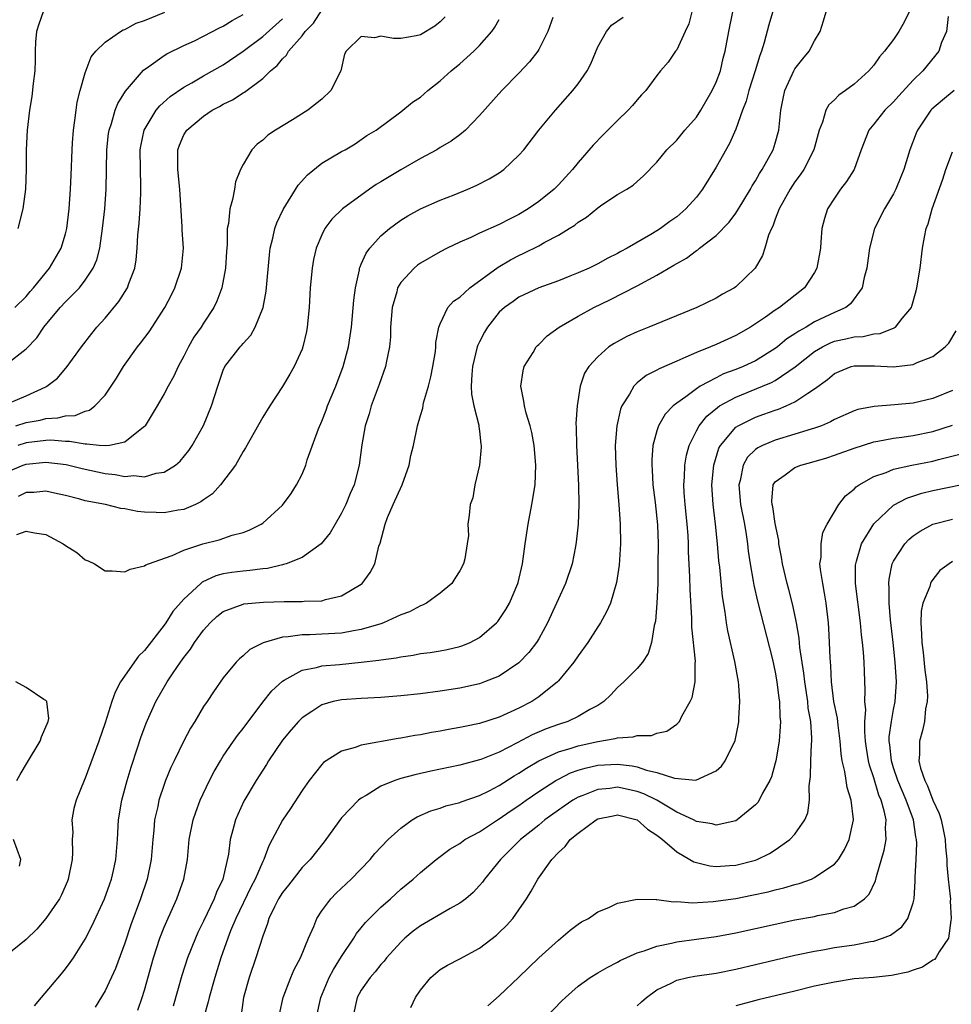
# Model space of a CAD drawing. Units: inches. Extents: x 2511000 to 2514000, y 1509000 to 1512000.
# Drawn here: x 2512096 to 2512191, y 1509350 to 1509450 of the extents above; entities that cross this region are included whole.
import ezdxf

# ---------------------------------------------------------------- set-up
doc = ezdxf.new("R2010")
doc.units = ezdxf.units.IN
doc.header["$MEASUREMENT"] = 0
doc.layers.add('LD25111509_2ft', color=82, linetype='Continuous')

msp = doc.modelspace()

# ---------------------------------------------------------------- linework, layer by layer
at = {"layer": 'LD25111509_2ft'}
for points, elevation in [([(2512173.327, 1509453), (2512172.337, 1509449.663), (2512171.87, 1509447.871), (2512171.603, 1509447), (2512171.437, 1509446.563), (2512170.968, 1509445), (2512170.311, 1509443), (2512170.061, 1509441.939), (2512169.668, 1509441), (2512169, 1509439.097), (2512168.369, 1509437.631), (2512167, 1509435.226), (2512165.633, 1509433), (2512165, 1509432.199), (2512163.944, 1509431), (2512163, 1509430.209), (2512162.295, 1509429.705), (2512161.368, 1509429), (2512161, 1509428.757), (2512160.389, 1509428.389), (2512157.985, 1509427), (2512157.34, 1509426.66), (2512157, 1509426.462), (2512156.013, 1509425.987), (2512155, 1509425.42), (2512154.129, 1509425), (2512153, 1509424.5), (2512152.156, 1509424.156), (2512151, 1509423.708), (2512149, 1509423.005), (2512147, 1509422.05), (2512146.397, 1509421.603), (2512145.531, 1509421), (2512145, 1509420.51), (2512143.807, 1509419), (2512143.519, 1509418.481), (2512143, 1509417.523), (2512142.829, 1509417.171), (2512142.774, 1509417), (2512142.28, 1509415), (2512142.207, 1509414.207), (2512142.154, 1509413), (2512142.196, 1509412.196), (2512142.437, 1509411), (2512142.931, 1509409.069), (2512142.935, 1509408.935), (2512143, 1509408.435), (2512143.132, 1509407.132), (2512143.165, 1509407), (2512143.17, 1509406.83), (2512142.984, 1509405), (2512142.534, 1509403), (2512142.326, 1509401.674), (2512142.04, 1509401), (2512141.938, 1509399.938), (2512141.812, 1509399), (2512141.863, 1509397.863), (2512141.74, 1509397), (2512141.492, 1509395.492), (2512141.361, 1509395), (2512141, 1509394.273), (2512140.495, 1509393.505), (2512140.185, 1509393), (2512139, 1509392.003), (2512137.608, 1509391), (2512137.205, 1509390.795), (2512137, 1509390.733), (2512135.88, 1509390.119), (2512135, 1509389.801), (2512133.251, 1509389), (2512133, 1509388.913), (2512131, 1509388.312), (2512130.195, 1509388.195), (2512129, 1509387.955), (2512127, 1509387.839), (2512125.791, 1509387.791), (2512125, 1509387.794), (2512123.573, 1509387.573), (2512123, 1509387.551), (2512121.035, 1509386.965), (2512119.693, 1509386.307), (2512119, 1509385.656), (2512118.642, 1509385.358), (2512118.302, 1509385), (2512117, 1509383.409), (2512116.004, 1509381.995), (2512115.348, 1509381), (2512115, 1509380.5), (2512114.109, 1509379), (2512113.681, 1509378.319), (2512112.985, 1509377.015), (2512112.011, 1509375), (2512111.692, 1509374.308), (2512111.152, 1509373), (2512111, 1509372.592), (2512110.475, 1509371), (2512110.348, 1509370.348), (2512110.031, 1509369), (2512109.954, 1509367.954), (2512109.84, 1509367), (2512109.687, 1509365), (2512109.292, 1509363), (2512108.608, 1509361), (2512107.629, 1509358.371), (2512107, 1509356.483), (2512106.058, 1509353.942), (2512105, 1509351.659), (2512103.996, 1509350.004)], 7112), ([(2512164.549, 1509451), (2512164.22, 1509449.78), (2512163.876, 1509449), (2512163, 1509447.141), (2512162.888, 1509447), (2512162.125, 1509445.875), (2512161.369, 1509445), (2512161, 1509444.528), (2512159.864, 1509443), (2512159.434, 1509442.566), (2512159, 1509442.08), (2512158.515, 1509441.485), (2512158.087, 1509441), (2512157, 1509439.965), (2512155.507, 1509438.493), (2512154.527, 1509437.473), (2512153, 1509435.72), (2512152.432, 1509435), (2512151, 1509433.455), (2512150.556, 1509433), (2512149, 1509431.74), (2512147.932, 1509431), (2512147, 1509430.441), (2512146.036, 1509429.965), (2512145, 1509429.41), (2512143, 1509428.526), (2512142.112, 1509428.112), (2512141, 1509427.63), (2512139.703, 1509427), (2512139, 1509426.64), (2512137, 1509425.493), (2512136.702, 1509425.299), (2512136.367, 1509425), (2512135, 1509423.538), (2512134.68, 1509423), (2512134.596, 1509422.596), (2512134.125, 1509421), (2512133.981, 1509419), (2512133.966, 1509418.033), (2512133.87, 1509417), (2512133.552, 1509415.552), (2512133.474, 1509415), (2512132.817, 1509413.183), (2512131.998, 1509411), (2512131.791, 1509410.208), (2512131.404, 1509409), (2512131.05, 1509407.05), (2512130.775, 1509405), (2512130.278, 1509403), (2512129.885, 1509402.116), (2512129.435, 1509401), (2512129, 1509400.139), (2512128.337, 1509399), (2512127.859, 1509398.141), (2512126.943, 1509397), (2512125, 1509395.635), (2512123.378, 1509395), (2512123.093, 1509394.907), (2512123, 1509394.898), (2512121.483, 1509394.517), (2512121, 1509394.475), (2512119.703, 1509394.297), (2512119, 1509394.248), (2512117.879, 1509394.12), (2512117, 1509393.969), (2512116.228, 1509393.772), (2512114.87, 1509393.13), (2512114.708, 1509393), (2512113, 1509391.401), (2512111.865, 1509390.135), (2512111.177, 1509389), (2512111, 1509388.755), (2512109, 1509386.2), (2512108.39, 1509385.61), (2512106.582, 1509383), (2512106.02, 1509381.98), (2512105.678, 1509381), (2512105, 1509378.841), (2512104.357, 1509377), (2512103, 1509373.232), (2512102.891, 1509373), (2512102.058, 1509371), (2512101.836, 1509370.164), (2512101.647, 1509369), (2512101.718, 1509367.718), (2512101.665, 1509367), (2512101.705, 1509365.704), (2512101.662, 1509365), (2512101.277, 1509363), (2512101.199, 1509362.801), (2512100.585, 1509361.415), (2512100.368, 1509361), (2512099, 1509358.993), (2512098.095, 1509357.905), (2512097, 1509356.861), (2512094.686, 1509355)], 7108), ([(2512095.836, 1509421), (2512097, 1509422.114), (2512097.392, 1509422.608), (2512097.755, 1509423), (2512099.38, 1509425), (2512100.558, 1509427), (2512101, 1509428.474), (2512101.126, 1509429), (2512101.35, 1509431), (2512101.496, 1509433), (2512101.563, 1509434.437), (2512101.653, 1509437), (2512101.717, 1509437.717), (2512101.79, 1509439), (2512101.952, 1509439.952), (2512102.06, 1509441), (2512102.165, 1509441.836), (2512102.474, 1509443), (2512103, 1509444.815), (2512103.578, 1509446.422), (2512104.074, 1509447), (2512105, 1509447.929), (2512106.577, 1509449), (2512106.844, 1509449.156), (2512107, 1509449.194), (2512108.171, 1509449.829), (2512109, 1509450.107), (2512111.056, 1509450.944)], 7092), ([(2512095.958, 1509409), (2512097, 1509409.327), (2512098.43, 1509409.57), (2512099, 1509409.719), (2512100.218, 1509409.782), (2512101, 1509409.995), (2512101.965, 1509410.035), (2512103, 1509410.464), (2512103.43, 1509410.57), (2512103.979, 1509411), (2512105, 1509412.115), (2512105.612, 1509413), (2512106.162, 1509413.838), (2512106.881, 1509415), (2512108.304, 1509417), (2512108.615, 1509417.385), (2512109.47, 1509418.53), (2512111.069, 1509421), (2512111.736, 1509422.264), (2512112.094, 1509423), (2512112.756, 1509425), (2512112.947, 1509427), (2512112.84, 1509428.84), (2512112.835, 1509429.166), (2512112.581, 1509433), (2512112.374, 1509435), (2512112.4, 1509436.4), (2512112.393, 1509437), (2512112.544, 1509437.456), (2512113, 1509438.502), (2512113.294, 1509439), (2512115, 1509440.392), (2512115.867, 1509441), (2512116.6, 1509441.4), (2512117, 1509441.636), (2512117.919, 1509442.08), (2512119, 1509442.789), (2512119.145, 1509442.855), (2512121, 1509444.232), (2512121.798, 1509445), (2512122.458, 1509445.542), (2512123, 1509446.232), (2512123.419, 1509446.581), (2512123.63, 1509447), (2512125, 1509448.559), (2512125.323, 1509449), (2512126.147, 1509449.853), (2512127, 1509451.172)], 7098), ([(2512098.722, 1509451), (2512098.269, 1509449.731), (2512098.033, 1509449), (2512097.954, 1509447.954), (2512097.923, 1509447), (2512097.919, 1509446.081), (2512097.864, 1509445), (2512097.708, 1509443.708), (2512097.583, 1509442.418), (2512097.353, 1509441), (2512097.117, 1509439), (2512097.016, 1509437), (2512096.991, 1509435), (2512096.917, 1509433), (2512096.67, 1509431), (2512096.139, 1509429)], 7090), ([(2512097.862, 1509350.138), (2512098.552, 1509351), (2512100.6, 1509353.4), (2512101, 1509353.901), (2512101.47, 1509354.53), (2512101.79, 1509355), (2512103, 1509356.9), (2512103.71, 1509358.29), (2512104.956, 1509361), (2512105.474, 1509362.526), (2512105.655, 1509363), (2512105.859, 1509363.859), (2512106.106, 1509365), (2512106.257, 1509367), (2512106.381, 1509369), (2512106.721, 1509371), (2512107.25, 1509373), (2512107.645, 1509374.355), (2512108.305, 1509376.305), (2512108.638, 1509377.362), (2512109.181, 1509378.819), (2512110.162, 1509381), (2512111.306, 1509383), (2512111.91, 1509383.91), (2512112.661, 1509385), (2512113, 1509385.467), (2512113.67, 1509386.33), (2512114.077, 1509387), (2512115, 1509388.268), (2512115.663, 1509389), (2512116.345, 1509389.655), (2512117, 1509390.157), (2512119, 1509390.908), (2512119.077, 1509390.923), (2512121.096, 1509391.096), (2512123.17, 1509391.17), (2512125, 1509391.168), (2512125.196, 1509391.196), (2512127, 1509391.242), (2512127.368, 1509391.368), (2512129, 1509391.739), (2512131, 1509392.927), (2512131.095, 1509393), (2512131.905, 1509394.095), (2512132.363, 1509395), (2512132.785, 1509396.784), (2512132.904, 1509397.096), (2512133.424, 1509399), (2512133.675, 1509399.675), (2512134.252, 1509401), (2512135.157, 1509403), (2512135.868, 1509405), (2512136.034, 1509405.966), (2512136.299, 1509407), (2512136.696, 1509409), (2512137, 1509410.052), (2512137.233, 1509410.767), (2512137.321, 1509411.321), (2512137.815, 1509413), (2512138.051, 1509413.949), (2512138.253, 1509415), (2512138.518, 1509416.518), (2512138.572, 1509417), (2512138.575, 1509417.426), (2512138.878, 1509419), (2512139, 1509419.328), (2512139.78, 1509421), (2512140.366, 1509421.634), (2512141, 1509422.048), (2512142.001, 1509423), (2512144.902, 1509425.098), (2512146.155, 1509425.845), (2512147, 1509426.276), (2512147.507, 1509426.493), (2512149, 1509427.265), (2512149.626, 1509427.626), (2512151, 1509428.341), (2512152.092, 1509429), (2512152.653, 1509429.347), (2512153, 1509429.645), (2512153.848, 1509430.152), (2512155, 1509431.119), (2512155.394, 1509431.394), (2512157, 1509432.457), (2512157.931, 1509433), (2512158.59, 1509433.41), (2512159, 1509433.79), (2512159.651, 1509434.349), (2512161, 1509435.745), (2512162.008, 1509437), (2512163, 1509437.988), (2512163.833, 1509439), (2512165, 1509440.308), (2512165.439, 1509441), (2512166.602, 1509443), (2512167, 1509443.851), (2512167.439, 1509445), (2512167.723, 1509446.277), (2512167.928, 1509447), (2512168.284, 1509449), (2512168.695, 1509451)], 7110), ([(2512108.316, 1509349.684), (2512108.775, 1509351), (2512109, 1509351.733), (2512109.908, 1509355), (2512110.568, 1509357), (2512111, 1509358.103), (2512111.265, 1509358.735), (2512112.298, 1509361), (2512113.01, 1509363), (2512113.369, 1509365), (2512113.547, 1509367), (2512113.938, 1509369), (2512114.199, 1509369.801), (2512114.667, 1509371), (2512115.61, 1509373), (2512116.076, 1509373.924), (2512116.703, 1509375), (2512117, 1509375.466), (2512118.029, 1509377), (2512118.426, 1509377.574), (2512119, 1509378.279), (2512121, 1509380.945), (2512121.917, 1509382.083), (2512123, 1509383.095), (2512123.176, 1509383.176), (2512125, 1509384.189), (2512126.457, 1509384.457), (2512127, 1509384.619), (2512128.775, 1509384.775), (2512130.997, 1509385.003), (2512132.793, 1509385.206), (2512133, 1509385.251), (2512134.552, 1509385.448), (2512135, 1509385.559), (2512136.276, 1509385.724), (2512137, 1509385.872), (2512137.999, 1509386.001), (2512139, 1509386.157), (2512139.714, 1509386.286), (2512141, 1509386.583), (2512141.317, 1509386.683), (2512142.044, 1509387), (2512143, 1509387.509), (2512144.733, 1509389), (2512144.859, 1509389.141), (2512145, 1509389.326), (2512145.663, 1509390.337), (2512146.031, 1509391), (2512146.883, 1509393), (2512146.908, 1509393.092), (2512147.359, 1509395), (2512147.635, 1509397), (2512147.934, 1509399), (2512148.318, 1509401), (2512148.627, 1509403), (2512148.703, 1509405), (2512148.527, 1509407), (2512148.294, 1509408.294), (2512148.125, 1509409), (2512147.722, 1509410.279), (2512147.549, 1509411), (2512147.491, 1509411.491), (2512147.18, 1509413), (2512147.441, 1509414.559), (2512147.536, 1509415), (2512148.431, 1509416.43), (2512148.761, 1509417), (2512148.869, 1509417.131), (2512149, 1509417.238), (2512149.865, 1509418.135), (2512151.062, 1509419), (2512153, 1509420.129), (2512154.59, 1509421), (2512156.217, 1509421.783), (2512159, 1509423.178), (2512161, 1509424.26), (2512162.725, 1509425.275), (2512163, 1509425.462), (2512164.001, 1509425.999), (2512165, 1509426.773), (2512165.148, 1509426.852), (2512165.317, 1509427), (2512167, 1509428.282), (2512168.333, 1509429.667), (2512169, 1509430.564), (2512169.714, 1509431.714), (2512170.49, 1509433), (2512170.665, 1509433.335), (2512171, 1509433.844), (2512171.41, 1509434.591), (2512171.681, 1509435), (2512172.785, 1509437), (2512173, 1509437.676), (2512173.374, 1509439), (2512173.585, 1509441), (2512173.796, 1509442.204), (2512173.98, 1509443), (2512174.884, 1509445), (2512175, 1509445.215), (2512175.786, 1509446.214), (2512176.449, 1509447), (2512177, 1509448.065), (2512177.56, 1509449), (2512177.909, 1509450.091), (2512178.175, 1509451)], 7114), ([(2512186.574, 1509451), (2512186.07, 1509449.93), (2512185.54, 1509449), (2512185, 1509448.195), (2512184.097, 1509447), (2512183.587, 1509446.413), (2512183, 1509445.578), (2512182.498, 1509445), (2512181, 1509443.661), (2512180.127, 1509443), (2512179.455, 1509442.545), (2512179, 1509442.05), (2512178.442, 1509441.558), (2512178.136, 1509441), (2512177.788, 1509439.788), (2512177.446, 1509439), (2512176.927, 1509437), (2512175.903, 1509435), (2512175.544, 1509434.456), (2512175, 1509433.737), (2512174.518, 1509433), (2512173.411, 1509431), (2512173, 1509429.94), (2512172.75, 1509429.25), (2512172.608, 1509429), (2512172.329, 1509428.329), (2512171.96, 1509427), (2512171.715, 1509426.285), (2512170.962, 1509425), (2512169, 1509423.091), (2512168.871, 1509423), (2512167.663, 1509422.337), (2512167, 1509421.936), (2512165.03, 1509421), (2512160.19, 1509419), (2512159, 1509418.526), (2512157.96, 1509418.04), (2512156.66, 1509417.34), (2512156.134, 1509417), (2512155, 1509416.004), (2512154.075, 1509415), (2512153.664, 1509414.336), (2512153.215, 1509413), (2512152.906, 1509411), (2512152.785, 1509409.216), (2512152.818, 1509408.818), (2512152.823, 1509407), (2512153.027, 1509402.972), (2512153.06, 1509401), (2512153, 1509399), (2512152.818, 1509397.182), (2512152.74, 1509396.74), (2512152.392, 1509395), (2512151.723, 1509393), (2512151, 1509391.418), (2512150.824, 1509391), (2512149.894, 1509389), (2512149, 1509387.368), (2512148.777, 1509387), (2512148.008, 1509385.992), (2512147, 1509384.93), (2512145, 1509383.604), (2512143.514, 1509383), (2512143, 1509382.817), (2512141, 1509382.367), (2512139, 1509382.061), (2512137, 1509381.799), (2512135, 1509381.576), (2512133, 1509381.424), (2512131, 1509381.334), (2512129, 1509381.191), (2512128.149, 1509381), (2512127, 1509380.665), (2512125.997, 1509379.996), (2512125, 1509379.361), (2512124.634, 1509379), (2512123.874, 1509378.127), (2512123, 1509377.086), (2512121.597, 1509375), (2512121.373, 1509374.627), (2512121, 1509374.059), (2512120.345, 1509373), (2512119.099, 1509370.901), (2512118.464, 1509369.536), (2512118.237, 1509369), (2512117.985, 1509367.985), (2512117.702, 1509367), (2512117.535, 1509365.536), (2512116.97, 1509363), (2512116.323, 1509361.677), (2512116.083, 1509361), (2512115, 1509358.735), (2512114.421, 1509357.579), (2512114.165, 1509357), (2512113.376, 1509355), (2512112.796, 1509353.204), (2512111.912, 1509350.088)], 7116), ([(2512094.582, 1509411), (2512097, 1509412.03), (2512099, 1509412.94), (2512099.111, 1509413), (2512100.165, 1509413.835), (2512101.159, 1509415), (2512102.598, 1509417), (2512103.647, 1509418.353), (2512104.181, 1509419), (2512105, 1509419.906), (2512106.403, 1509421.597), (2512107.282, 1509423), (2512107.42, 1509423.42), (2512108.025, 1509425), (2512108.173, 1509425.827), (2512108.277, 1509427), (2512108.334, 1509428.334), (2512108.465, 1509429.534), (2512108.561, 1509431), (2512108.62, 1509432.62), (2512108.648, 1509433), (2512108.649, 1509433.351), (2512108.593, 1509435), (2512108.579, 1509437), (2512108.631, 1509437.369), (2512108.971, 1509439), (2512110.2, 1509441), (2512110.552, 1509441.448), (2512111.613, 1509442.387), (2512113, 1509443.353), (2512113.805, 1509443.805), (2512115, 1509444.509), (2512117, 1509445.631), (2512119, 1509446.988), (2512121, 1509448.503), (2512123, 1509450.277)], 7096), ([(2512095, 1509415.238), (2512097, 1509416.792), (2512098.079, 1509417.921), (2512098.806, 1509419), (2512100.466, 1509421), (2512101, 1509421.583), (2512102.402, 1509423), (2512103, 1509423.76), (2512103.814, 1509425), (2512104.169, 1509425.832), (2512104.468, 1509427), (2512104.758, 1509429), (2512104.968, 1509431), (2512105.117, 1509433), (2512105.195, 1509437), (2512105.369, 1509438.632), (2512105.423, 1509439), (2512105.661, 1509439.661), (2512106.034, 1509441), (2512106.296, 1509441.704), (2512107.067, 1509442.933), (2512108.917, 1509445.084), (2512109.446, 1509445.446), (2512111, 1509446.561), (2512111.265, 1509446.735), (2512113, 1509447.58), (2512114.067, 1509448.067), (2512115, 1509448.516), (2512116.629, 1509449.37), (2512117, 1509449.544), (2512117.903, 1509450.097), (2512119, 1509450.726)], 7094), ([(2512095, 1509404.287), (2512096.704, 1509405), (2512097, 1509405.104), (2512099, 1509405.303), (2512101.069, 1509405.07), (2512102.665, 1509404.665), (2512105, 1509404.149), (2512106.044, 1509404.044), (2512107, 1509403.852), (2512107.931, 1509403.931), (2512109, 1509403.816), (2512110.201, 1509404.201), (2512111, 1509404.297), (2512112.159, 1509405), (2512112.614, 1509405.386), (2512113.502, 1509406.498), (2512113.838, 1509407), (2512114.976, 1509409.024), (2512115.794, 1509411), (2512116.432, 1509413), (2512117, 1509414.627), (2512117.172, 1509415), (2512118.707, 1509417), (2512118.851, 1509417.149), (2512119, 1509417.344), (2512119.797, 1509418.203), (2512120.244, 1509419), (2512121.037, 1509421), (2512121.335, 1509422.664), (2512121.674, 1509426.325), (2512121.761, 1509427), (2512122.03, 1509428.03), (2512122.232, 1509429), (2512122.429, 1509429.571), (2512123.066, 1509430.934), (2512124.594, 1509433.406), (2512125.539, 1509434.462), (2512127, 1509435.624), (2512129, 1509436.811), (2512129.351, 1509437), (2512130.391, 1509437.609), (2512131.561, 1509438.439), (2512132.507, 1509439), (2512135, 1509440.836), (2512136.187, 1509441.813), (2512137, 1509442.34), (2512137.742, 1509443), (2512139, 1509443.978), (2512140.111, 1509445), (2512141, 1509445.732), (2512142.419, 1509447), (2512143, 1509447.587), (2512144.24, 1509449), (2512144.561, 1509449.439), (2512145, 1509450.213)], 7102), ([(2512096.046, 1509397.954), (2512097, 1509398.293), (2512097.854, 1509398.146), (2512099, 1509397.977), (2512100.765, 1509397), (2512101, 1509396.837), (2512102.128, 1509396.128), (2512103, 1509395.405), (2512103.305, 1509395.305), (2512103.926, 1509395), (2512105, 1509394.291), (2512105.732, 1509394.268), (2512107, 1509394.16), (2512107.554, 1509394.446), (2512109, 1509394.776), (2512109.125, 1509394.875), (2512109.422, 1509395), (2512111.827, 1509395.827), (2512113, 1509396.356), (2512114.911, 1509397), (2512116.578, 1509397.423), (2512117.904, 1509397.904), (2512119, 1509398.178), (2512119.613, 1509398.387), (2512120.828, 1509399), (2512121, 1509399.125), (2512123, 1509400.948), (2512123.87, 1509402.13), (2512124.435, 1509403), (2512125, 1509404.086), (2512125.369, 1509405), (2512125.524, 1509405.524), (2512126.67, 1509408.67), (2512127, 1509409.454), (2512127.432, 1509410.568), (2512127.585, 1509411), (2512128.405, 1509413), (2512129.173, 1509415), (2512129.714, 1509417), (2512129.886, 1509418.114), (2512130.015, 1509419), (2512130.246, 1509421.754), (2512130.4, 1509423), (2512130.807, 1509424.807), (2512130.835, 1509425), (2512130.874, 1509425.127), (2512131, 1509425.387), (2512131.486, 1509426.514), (2512131.854, 1509427), (2512133, 1509428.27), (2512133.858, 1509429), (2512135, 1509429.845), (2512135.712, 1509430.288), (2512137, 1509431), (2512139, 1509431.879), (2512140.437, 1509432.438), (2512141.82, 1509433), (2512142.643, 1509433.357), (2512143.96, 1509434.04), (2512145, 1509434.666), (2512145.474, 1509435), (2512147, 1509436.439), (2512147.483, 1509437), (2512149.024, 1509439), (2512150.701, 1509441), (2512152.471, 1509443), (2512153, 1509443.683), (2512153.916, 1509445), (2512154.291, 1509445.709), (2512155, 1509447.454), (2512155.888, 1509449), (2512156.374, 1509449.626), (2512157.559, 1509450.441)], 7106), ([(2512139.519, 1509450.481), (2512139, 1509449.983), (2512138.472, 1509449.528), (2512137, 1509448.647), (2512136.558, 1509448.558), (2512135, 1509448.283), (2512134.277, 1509448.277), (2512133, 1509448.511), (2512132.352, 1509448.352), (2512131, 1509448.474), (2512129.465, 1509447), (2512129.305, 1509446.695), (2512128.936, 1509445), (2512127.909, 1509443), (2512127, 1509442.124), (2512125.586, 1509441), (2512124.033, 1509440.033), (2512122.305, 1509439), (2512121.515, 1509438.485), (2512121, 1509437.983), (2512120.444, 1509437.556), (2512119.908, 1509437), (2512119, 1509435.488), (2512118.751, 1509435), (2512118.242, 1509433.758), (2512118.126, 1509433), (2512117.939, 1509431.939), (2512117.654, 1509431), (2512117.512, 1509429.511), (2512117.399, 1509429), (2512117.379, 1509427.379), (2512117.317, 1509426.683), (2512117.216, 1509425), (2512116.84, 1509423), (2512116.361, 1509421.638), (2512116.054, 1509421), (2512115, 1509419.414), (2512114.743, 1509419), (2512114.02, 1509417.98), (2512113.466, 1509417), (2512113, 1509416.061), (2512112.413, 1509415), (2512111.979, 1509414.021), (2512111.399, 1509413), (2512111, 1509412.239), (2512110.291, 1509411), (2512109.059, 1509409), (2512109, 1509408.93), (2512108.729, 1509408.729), (2512107, 1509407.329), (2512105.448, 1509407), (2512105.056, 1509406.945), (2512104.397, 1509407), (2512103.141, 1509407.141), (2512103, 1509407.117), (2512101.411, 1509407.411), (2512101, 1509407.398), (2512099.517, 1509407.517), (2512099, 1509407.495), (2512097, 1509407.261), (2512096.148, 1509407)], 7100), ([(2512150.432, 1509450.431), (2512149.932, 1509449), (2512149, 1509447.162), (2512148.905, 1509447), (2512148.083, 1509445.917), (2512147, 1509444.766), (2512145.277, 1509443), (2512143, 1509440.462), (2512141.588, 1509439), (2512141, 1509438.523), (2512140.135, 1509437.865), (2512139, 1509437.214), (2512138.668, 1509437), (2512137, 1509436.108), (2512135, 1509434.954), (2512133, 1509433.746), (2512132.52, 1509433.48), (2512131.824, 1509433), (2512129.085, 1509431), (2512128.028, 1509429.972), (2512127.319, 1509429), (2512127, 1509428.376), (2512126.417, 1509427), (2512126.153, 1509425.847), (2512126.008, 1509425), (2512125.829, 1509423), (2512125.7, 1509421), (2512125.501, 1509419), (2512125.429, 1509418.572), (2512125.086, 1509417), (2512125, 1509416.76), (2512124.2, 1509415), (2512123.764, 1509414.236), (2512123, 1509412.962), (2512121.706, 1509411), (2512121, 1509409.854), (2512119.248, 1509406.752), (2512119, 1509406.386), (2512118.233, 1509405), (2512116.704, 1509403), (2512115.9, 1509402.1), (2512115, 1509401.464), (2512114.738, 1509401.262), (2512114.179, 1509401), (2512113, 1509400.504), (2512112.416, 1509400.416), (2512111, 1509400.163), (2512110.177, 1509400.178), (2512109, 1509400.235), (2512108.298, 1509400.298), (2512107, 1509400.558), (2512106.6, 1509400.6), (2512105.061, 1509401), (2512103, 1509401.388), (2512102.452, 1509401.548), (2512101, 1509401.91), (2512099.86, 1509402.14), (2512099, 1509402.347), (2512097.781, 1509402.219), (2512097, 1509402.229), (2512096.176, 1509401.824)], 7104), ([(2512190.53, 1509450.53), (2512190.366, 1509449), (2512189.882, 1509447.882), (2512189.585, 1509447), (2512187.971, 1509445), (2512187, 1509444.059), (2512185.531, 1509442.47), (2512185, 1509441.867), (2512184.11, 1509441), (2512183, 1509439.586), (2512182.507, 1509439), (2512181.705, 1509437), (2512180.992, 1509435), (2512180.235, 1509433.765), (2512179.628, 1509433), (2512179, 1509432.099), (2512178.303, 1509431), (2512177.982, 1509430.018), (2512177.72, 1509429), (2512177.643, 1509427.643), (2512177.576, 1509427), (2512177.236, 1509425), (2512177, 1509424.561), (2512175.986, 1509423), (2512173.44, 1509421), (2512173, 1509420.715), (2512172.029, 1509420.029), (2512171, 1509419.33), (2512170.485, 1509419), (2512169, 1509418.156), (2512167, 1509417.251), (2512166.417, 1509417), (2512165, 1509416.428), (2512163.942, 1509415.942), (2512163, 1509415.554), (2512161.219, 1509414.781), (2512161, 1509414.643), (2512159.911, 1509414.089), (2512159, 1509413.359), (2512158.637, 1509413), (2512158.202, 1509412.202), (2512157.445, 1509411), (2512157.316, 1509410.684), (2512156.921, 1509409), (2512156.767, 1509407), (2512156.824, 1509405), (2512156.969, 1509403), (2512157.135, 1509401), (2512157.266, 1509399), (2512157.286, 1509397), (2512157.158, 1509394.842), (2512156.905, 1509393.095), (2512156.277, 1509391), (2512155.894, 1509390.106), (2512155.265, 1509389), (2512155, 1509388.608), (2512153.984, 1509387), (2512153, 1509385.655), (2512152.561, 1509385), (2512151, 1509383.118), (2512150.893, 1509383), (2512149, 1509381.474), (2512148.727, 1509381.272), (2512148.288, 1509381), (2512147, 1509380.336), (2512145, 1509379.421), (2512143, 1509378.781), (2512141.514, 1509378.486), (2512141, 1509378.363), (2512139.836, 1509378.164), (2512139, 1509377.996), (2512138.139, 1509377.861), (2512137, 1509377.641), (2512136.435, 1509377.565), (2512135, 1509377.3), (2512134.729, 1509377.271), (2512131, 1509376.603), (2512130.364, 1509376.364), (2512129, 1509375.993), (2512127.18, 1509374.82), (2512127, 1509374.641), (2512125.701, 1509373), (2512125, 1509371.971), (2512123.828, 1509370.172), (2512123, 1509368.966), (2512121.959, 1509367), (2512121.617, 1509366.383), (2512121.107, 1509365), (2512121, 1509364.798), (2512120.234, 1509363), (2512119.806, 1509362.194), (2512118.268, 1509359), (2512117.736, 1509357.736), (2512117.452, 1509357), (2512116.747, 1509355), (2512116.126, 1509353), (2512115.553, 1509351), (2512115.464, 1509350.536), (2512115.036, 1509349)], 7118), ([(2512191.164, 1509443), (2512189.961, 1509442.039), (2512188.888, 1509441.112), (2512188.785, 1509441), (2512187.434, 1509439), (2512187.304, 1509438.696), (2512186.661, 1509437), (2512186.038, 1509435), (2512185.757, 1509434.243), (2512185.241, 1509433), (2512185, 1509432.523), (2512184.077, 1509431), (2512183.072, 1509429), (2512182.574, 1509427), (2512182.291, 1509425), (2512182.026, 1509424.026), (2512181.819, 1509423), (2512180.634, 1509421.366), (2512180.151, 1509421), (2512179, 1509420.503), (2512177, 1509419.533), (2512176.134, 1509419), (2512175.395, 1509418.605), (2512175, 1509418.308), (2512174.19, 1509417.81), (2512173.236, 1509417), (2512173, 1509416.82), (2512171, 1509415.575), (2512169.762, 1509415), (2512169, 1509414.699), (2512167.751, 1509414.249), (2512167, 1509413.87), (2512165.397, 1509413), (2512165, 1509412.746), (2512163.943, 1509411.943), (2512163, 1509411.28), (2512162.653, 1509411), (2512161.837, 1509410.163), (2512161.17, 1509409), (2512161, 1509408.467), (2512160.593, 1509407), (2512160.468, 1509405.532), (2512160.473, 1509405), (2512160.514, 1509404.514), (2512160.587, 1509403), (2512160.808, 1509401.192), (2512161.049, 1509398.951), (2512161.109, 1509397), (2512161.101, 1509394.899), (2512161.077, 1509393), (2512160.996, 1509391), (2512160.845, 1509389.155), (2512160.723, 1509388.722), (2512160.453, 1509387), (2512160.116, 1509385.885), (2512159.53, 1509385), (2512159, 1509384.359), (2512157.653, 1509383), (2512157, 1509382.424), (2512156.31, 1509381.69), (2512155.595, 1509381), (2512155, 1509380.624), (2512154.193, 1509380.193), (2512153, 1509379.49), (2512151.973, 1509379), (2512151, 1509378.692), (2512149.757, 1509378.244), (2512148.353, 1509377.647), (2512146.822, 1509376.822), (2512145, 1509375.891), (2512143.135, 1509375.135), (2512143, 1509375.086), (2512141, 1509374.546), (2512138.063, 1509373.937), (2512136.42, 1509373.58), (2512135, 1509373.195), (2512134.412, 1509373), (2512133, 1509372.411), (2512131.495, 1509371.495), (2512131, 1509371.224), (2512130.708, 1509371), (2512129, 1509369.226), (2512127.412, 1509367), (2512127.231, 1509366.769), (2512125.805, 1509365), (2512125, 1509364.172), (2512123.612, 1509362.388), (2512123, 1509361.638), (2512122.61, 1509361), (2512122.194, 1509360.194), (2512121.63, 1509359), (2512121.5, 1509358.5), (2512121, 1509357.215), (2512120.314, 1509355), (2512119.611, 1509353), (2512119.06, 1509351), (2512118.732, 1509348.732)], 7120), ([(2512122.715, 1509349.285), (2512123.082, 1509351), (2512123.839, 1509353), (2512124.19, 1509353.81), (2512124.846, 1509355), (2512125.654, 1509357), (2512126.175, 1509358.175), (2512126.477, 1509359), (2512127, 1509359.778), (2512127.899, 1509361), (2512128.441, 1509361.559), (2512129.976, 1509363), (2512131.891, 1509365), (2512132.389, 1509365.611), (2512133.721, 1509367), (2512135, 1509368.178), (2512136.147, 1509369), (2512136.672, 1509369.328), (2512138.07, 1509369.93), (2512139, 1509370.204), (2512139.584, 1509370.415), (2512141, 1509370.782), (2512141.15, 1509370.85), (2512143, 1509371.496), (2512143.967, 1509371.967), (2512145, 1509372.5), (2512146.529, 1509373.471), (2512147, 1509373.732), (2512147.757, 1509374.243), (2512149, 1509374.983), (2512151, 1509375.911), (2512152.28, 1509376.28), (2512153, 1509376.524), (2512155, 1509376.954), (2512156.75, 1509377.25), (2512157, 1509377.34), (2512158.577, 1509377.423), (2512159, 1509377.574), (2512160.431, 1509377.569), (2512161, 1509377.787), (2512161.988, 1509378.012), (2512163, 1509378.707), (2512163.161, 1509378.839), (2512163.274, 1509379), (2512163.531, 1509379.532), (2512164.38, 1509381), (2512164.581, 1509381.419), (2512164.866, 1509383), (2512164.874, 1509384.874), (2512164.902, 1509385.098), (2512164.55, 1509388.55), (2512164.535, 1509389.465), (2512164.369, 1509392.369), (2512164.34, 1509393.66), (2512164.2, 1509396.2), (2512164.188, 1509397), (2512164.15, 1509397.85), (2512164.074, 1509399), (2512163.866, 1509401), (2512163.765, 1509402.235), (2512163.722, 1509403), (2512163.786, 1509403.786), (2512163.825, 1509405), (2512163.996, 1509406.004), (2512164.264, 1509407), (2512165, 1509408.487), (2512165.271, 1509409), (2512166.044, 1509409.956), (2512167.139, 1509410.861), (2512167.361, 1509411), (2512169, 1509411.903), (2512171.711, 1509413), (2512172.616, 1509413.385), (2512173, 1509413.599), (2512175.02, 1509414.98), (2512177, 1509416.531), (2512177.794, 1509417), (2512178.593, 1509417.407), (2512179, 1509417.568), (2512180.178, 1509417.822), (2512181, 1509418.034), (2512181.933, 1509418.067), (2512183, 1509418.316), (2512183.644, 1509418.356), (2512185.079, 1509418.921), (2512185.19, 1509419), (2512185.888, 1509419.888), (2512186.819, 1509421), (2512186.869, 1509421.131), (2512187.31, 1509422.69), (2512187.381, 1509423), (2512187.697, 1509425), (2512187.942, 1509427), (2512188.13, 1509428.13), (2512188.307, 1509429), (2512188.505, 1509429.495), (2512188.906, 1509431), (2512190.001, 1509433.999), (2512190.317, 1509435), (2512191, 1509436.791)], 7122), ([(2512126.449, 1509349), (2512126.881, 1509351), (2512127.748, 1509353), (2512128.172, 1509353.828), (2512129, 1509355.148), (2512130.243, 1509357), (2512130.525, 1509357.475), (2512131, 1509358.041), (2512131.42, 1509358.58), (2512133, 1509360.139), (2512133.964, 1509361), (2512135, 1509361.962), (2512136.259, 1509363), (2512137, 1509363.675), (2512138.603, 1509365), (2512139.982, 1509366.018), (2512141, 1509366.62), (2512141.517, 1509367), (2512143, 1509367.801), (2512144.815, 1509369), (2512145, 1509369.106), (2512146.115, 1509369.885), (2512147, 1509370.473), (2512147.731, 1509371), (2512149, 1509371.874), (2512150.736, 1509373), (2512151, 1509373.151), (2512152.235, 1509373.765), (2512153, 1509374.035), (2512153.731, 1509374.269), (2512155, 1509374.547), (2512157, 1509374.675), (2512158.5, 1509374.5), (2512159, 1509374.397), (2512159.942, 1509374.058), (2512161, 1509373.812), (2512162.771, 1509373.229), (2512164.961, 1509373.039), (2512167, 1509373.977), (2512167.54, 1509374.46), (2512167.927, 1509375), (2512168.931, 1509377.07), (2512169.265, 1509378.735), (2512169.302, 1509379), (2512169.306, 1509379.306), (2512169.417, 1509381), (2512169.32, 1509382.681), (2512169.286, 1509383), (2512168.916, 1509385.084), (2512168.183, 1509388.183), (2512168.048, 1509389), (2512167.923, 1509390.077), (2512167.658, 1509391.658), (2512167.368, 1509394.632), (2512167.286, 1509395.286), (2512167.151, 1509397), (2512166.953, 1509399), (2512166.703, 1509401), (2512166.573, 1509403), (2512166.765, 1509405), (2512167.294, 1509406.706), (2512167.455, 1509407), (2512169, 1509408.835), (2512169.246, 1509409), (2512171, 1509409.874), (2512171.844, 1509410.157), (2512173, 1509410.583), (2512173.322, 1509410.678), (2512174.093, 1509411), (2512175, 1509411.407), (2512176.292, 1509412.292), (2512177, 1509412.727), (2512178.313, 1509413.687), (2512179, 1509414.283), (2512179.487, 1509414.513), (2512180.721, 1509415), (2512181, 1509415.079), (2512183.086, 1509415.086), (2512185, 1509414.977), (2512187, 1509415.205), (2512187.408, 1509415.408), (2512189, 1509416.03), (2512190.254, 1509417), (2512190.609, 1509417.391), (2512191.369, 1509418.631)], 7124), ([(2512191, 1509412.563), (2512189, 1509411.765), (2512187, 1509411.289), (2512185.107, 1509411.107), (2512183.036, 1509410.964), (2512181.369, 1509410.631), (2512181, 1509410.51), (2512179, 1509409.62), (2512178.61, 1509409.39), (2512177.68, 1509409), (2512177, 1509408.753), (2512176.659, 1509408.658), (2512175, 1509408.127), (2512173, 1509407.546), (2512171.699, 1509407), (2512171.231, 1509406.768), (2512171, 1509406.58), (2512170.194, 1509405.806), (2512169.733, 1509405), (2512169.433, 1509403.433), (2512169.302, 1509403), (2512169.491, 1509401), (2512169.867, 1509399), (2512170.04, 1509397.96), (2512170.175, 1509397), (2512170.259, 1509396.259), (2512170.45, 1509395), (2512170.776, 1509393.223), (2512170.833, 1509392.833), (2512171.202, 1509391.202), (2512172.707, 1509385.293), (2512173, 1509383.979), (2512173.174, 1509383), (2512173.363, 1509381.363), (2512173.426, 1509381), (2512173.468, 1509379.468), (2512173.522, 1509379), (2512173.511, 1509378.489), (2512173.39, 1509377), (2512173.056, 1509375), (2512173, 1509374.759), (2512172.614, 1509373.386), (2512172.443, 1509373), (2512171.723, 1509371.723), (2512171.37, 1509371), (2512171.222, 1509370.778), (2512171, 1509370.54), (2512169.13, 1509369), (2512169, 1509368.924), (2512167, 1509368.469), (2512166.588, 1509368.588), (2512165, 1509368.84), (2512164.717, 1509369), (2512163, 1509369.805), (2512160.997, 1509371), (2512159.663, 1509371.663), (2512159, 1509371.898), (2512157, 1509372.312), (2512156.203, 1509372.203), (2512155, 1509372.103), (2512153.471, 1509371.471), (2512153, 1509371.302), (2512152.476, 1509371), (2512151.596, 1509370.404), (2512151, 1509369.993), (2512149.62, 1509369), (2512149, 1509368.485), (2512147.143, 1509367), (2512146.077, 1509365.923), (2512145.109, 1509365), (2512143.498, 1509363), (2512143.298, 1509362.702), (2512143, 1509362.36), (2512142.349, 1509361.651), (2512141.6, 1509361), (2512141, 1509360.55), (2512140.006, 1509360.006), (2512137, 1509358.251), (2512136.276, 1509357.724), (2512135.421, 1509357), (2512135, 1509356.602), (2512133.551, 1509355), (2512133.315, 1509354.685), (2512133, 1509354.344), (2512132.412, 1509353.588), (2512131.901, 1509353), (2512131, 1509351.721), (2512130.599, 1509351), (2512130.14, 1509349)], 7126), ([(2512136.027, 1509349.973), (2512136.501, 1509351), (2512137, 1509351.729), (2512138.068, 1509353), (2512139, 1509353.81), (2512139.732, 1509354.268), (2512141, 1509354.908), (2512143, 1509355.976), (2512144.703, 1509357.297), (2512145, 1509357.566), (2512145.724, 1509358.276), (2512146.361, 1509359), (2512147, 1509359.866), (2512147.773, 1509361), (2512148.242, 1509361.758), (2512148.929, 1509363), (2512150.344, 1509365), (2512151, 1509365.698), (2512151.684, 1509366.316), (2512152.196, 1509367), (2512153, 1509367.663), (2512154.817, 1509369), (2512155, 1509369.099), (2512156.568, 1509369.432), (2512157, 1509369.509), (2512159, 1509369.019), (2512160.056, 1509368.056), (2512161, 1509367.452), (2512161.243, 1509367.243), (2512161.578, 1509367), (2512163, 1509365.759), (2512164.336, 1509365), (2512164.744, 1509364.744), (2512165, 1509364.669), (2512166.348, 1509364.348), (2512167, 1509364.289), (2512168.363, 1509364.363), (2512169, 1509364.424), (2512171, 1509364.931), (2512171.183, 1509365), (2512172.416, 1509365.583), (2512173, 1509365.953), (2512174.496, 1509367), (2512175, 1509367.563), (2512175.996, 1509369), (2512176.296, 1509369.704), (2512176.486, 1509371), (2512176.456, 1509372.456), (2512176.594, 1509373.406), (2512176.613, 1509375), (2512176.68, 1509376.68), (2512176.714, 1509377), (2512176.72, 1509377.28), (2512176.605, 1509379), (2512176.354, 1509380.354), (2512176.298, 1509381), (2512175.994, 1509383), (2512175.908, 1509383.908), (2512175.504, 1509386.496), (2512175.426, 1509387.426), (2512175.153, 1509389), (2512174.801, 1509390.801), (2512174.393, 1509392.393), (2512174.221, 1509393), (2512173.728, 1509395), (2512173.645, 1509395.645), (2512173.382, 1509397), (2512173.362, 1509397.362), (2512173, 1509399.087), (2512172.752, 1509400.752), (2512172.693, 1509401), (2512172.666, 1509401.334), (2512172.805, 1509403), (2512173, 1509403.303), (2512174.017, 1509404.017), (2512175, 1509404.757), (2512175.583, 1509405), (2512176.703, 1509405.297), (2512178.251, 1509405.749), (2512179, 1509405.996), (2512181, 1509406.72), (2512183, 1509407.359), (2512183.425, 1509407.425), (2512185, 1509407.749), (2512185.85, 1509407.85), (2512187, 1509408.017), (2512189, 1509408.419), (2512191, 1509409.065)], 7128), ([(2512143.851, 1509350.149), (2512145, 1509351.155), (2512147, 1509353.052), (2512149.005, 1509354.995), (2512151, 1509356.815), (2512151.253, 1509357), (2512152.185, 1509357.815), (2512153, 1509358.411), (2512153.349, 1509358.651), (2512154.044, 1509359), (2512155, 1509359.665), (2512156.107, 1509360.107), (2512157, 1509360.552), (2512159, 1509360.965), (2512160.919, 1509360.919), (2512161, 1509360.93), (2512162.695, 1509360.695), (2512163, 1509360.715), (2512164.594, 1509360.594), (2512166.711, 1509360.711), (2512169, 1509361.043), (2512170.633, 1509361.367), (2512172.281, 1509361.719), (2512173, 1509361.921), (2512173.884, 1509362.116), (2512175, 1509362.463), (2512175.438, 1509362.562), (2512176.677, 1509363), (2512177, 1509363.143), (2512177.527, 1509363.527), (2512179, 1509364.507), (2512179.409, 1509365), (2512180.015, 1509365.984), (2512180.487, 1509367), (2512180.942, 1509369), (2512180.941, 1509369.058), (2512180.716, 1509371), (2512180.294, 1509372.294), (2512180.186, 1509373), (2512180.071, 1509373.929), (2512179.807, 1509375), (2512179.69, 1509375.69), (2512179.603, 1509377), (2512179.386, 1509378.615), (2512179.314, 1509379.314), (2512178.953, 1509381), (2512178.702, 1509383), (2512178.644, 1509384.644), (2512178.568, 1509385.432), (2512178.52, 1509387), (2512178.44, 1509388.44), (2512178.388, 1509389), (2512178.166, 1509391), (2512178.013, 1509392.013), (2512177.818, 1509393), (2512177.588, 1509394.412), (2512177.539, 1509395), (2512177.645, 1509395.645), (2512177.648, 1509397), (2512177.837, 1509398.163), (2512178.282, 1509399), (2512179.45, 1509401), (2512180.118, 1509401.882), (2512181, 1509402.55), (2512181.208, 1509402.792), (2512181.516, 1509403), (2512183, 1509403.832), (2512184.268, 1509404.268), (2512185, 1509404.587), (2512186.869, 1509405), (2512189, 1509405.411), (2512189.567, 1509405.567), (2512191.865, 1509406.136)], 7130), ([(2512149.774, 1509349), (2512151.343, 1509350.657), (2512151.705, 1509351), (2512153, 1509352.145), (2512154.223, 1509353), (2512155, 1509353.496), (2512155.959, 1509354.041), (2512157, 1509354.575), (2512157.261, 1509354.739), (2512159, 1509355.51), (2512159.707, 1509355.707), (2512161, 1509356.2), (2512162.485, 1509356.485), (2512163, 1509356.622), (2512167, 1509357.171), (2512169, 1509357.546), (2512173, 1509358.432), (2512175, 1509358.851), (2512177, 1509359.218), (2512177.287, 1509359.287), (2512179, 1509359.594), (2512179.968, 1509359.968), (2512181, 1509360.246), (2512182.059, 1509361), (2512182.529, 1509361.471), (2512183.17, 1509362.83), (2512183.261, 1509363.261), (2512184.064, 1509365.936), (2512184.248, 1509367), (2512184.196, 1509368.195), (2512184.253, 1509369), (2512184.068, 1509369.932), (2512183.748, 1509371), (2512183.521, 1509371.521), (2512183, 1509373.26), (2512182.557, 1509374.557), (2512182.467, 1509375), (2512182.268, 1509376.268), (2512182.168, 1509377), (2512182.077, 1509377.923), (2512182.089, 1509379), (2512182.178, 1509380.178), (2512182.094, 1509381), (2512182.137, 1509382.137), (2512182.046, 1509384.046), (2512182.029, 1509385), (2512181.972, 1509386.028), (2512181.87, 1509387), (2512181.766, 1509387.766), (2512181.651, 1509389), (2512181.152, 1509393), (2512181.151, 1509394.849), (2512181.162, 1509395), (2512181.25, 1509395.25), (2512181.761, 1509397), (2512183, 1509399.03), (2512185, 1509400.944), (2512186.343, 1509401.658), (2512187.859, 1509402.141), (2512189, 1509402.414), (2512193.297, 1509403.297)], 7132), ([(2512159, 1509350.127), (2512159.447, 1509350.554), (2512159.954, 1509351), (2512161, 1509351.766), (2512162.449, 1509352.449), (2512163, 1509352.743), (2512164.142, 1509353), (2512164.858, 1509353.143), (2512167, 1509353.459), (2512169, 1509353.85), (2512175, 1509355.265), (2512177, 1509355.701), (2512177.835, 1509355.835), (2512179, 1509356.053), (2512181, 1509356.339), (2512182.662, 1509356.662), (2512183, 1509356.707), (2512183.888, 1509357), (2512184.691, 1509357.309), (2512185.843, 1509358.157), (2512186.469, 1509359), (2512187, 1509360.584), (2512187.096, 1509361), (2512187.202, 1509362.798), (2512187.187, 1509363.187), (2512187.287, 1509365), (2512187.359, 1509366.641), (2512187.34, 1509367), (2512187.282, 1509367.281), (2512187.033, 1509369), (2512186.296, 1509371), (2512185.443, 1509373), (2512185, 1509374.302), (2512184.782, 1509375), (2512184.627, 1509376.627), (2512184.57, 1509377), (2512184.574, 1509377.426), (2512184.786, 1509379), (2512185, 1509380.191), (2512185.166, 1509381), (2512185.29, 1509383), (2512185.167, 1509385), (2512184.964, 1509387), (2512184.707, 1509389.293), (2512184.564, 1509391), (2512184.566, 1509392.566), (2512184.522, 1509393), (2512184.556, 1509393.444), (2512184.873, 1509395), (2512185, 1509395.265), (2512186.134, 1509397), (2512186.56, 1509397.439), (2512187, 1509397.811), (2512187.698, 1509398.302), (2512189, 1509399), (2512191, 1509399.533)], 7134), ([(2512191, 1509395.234), (2512190.654, 1509395), (2512189.691, 1509394.309), (2512189, 1509393.379), (2512188.826, 1509393.174), (2512188.751, 1509393), (2512188.674, 1509392.674), (2512187.972, 1509391), (2512187.804, 1509390.197), (2512187.769, 1509389), (2512187.844, 1509387.844), (2512187.873, 1509387), (2512188.013, 1509385.987), (2512188.189, 1509384.189), (2512188.36, 1509383), (2512188.436, 1509381.564), (2512188.417, 1509381), (2512188.259, 1509380.259), (2512188.128, 1509379), (2512187.93, 1509378.069), (2512187.629, 1509377), (2512187.646, 1509375.646), (2512187.583, 1509375), (2512187.738, 1509374.262), (2512188.168, 1509373), (2512188.463, 1509372.463), (2512189, 1509371.022), (2512189.649, 1509369.649), (2512189.835, 1509369), (2512190.045, 1509368.045), (2512190.247, 1509367), (2512190.285, 1509366.285), (2512190.407, 1509365), (2512190.427, 1509364.427), (2512190.56, 1509363), (2512190.763, 1509361.237), (2512190.772, 1509361), (2512190.751, 1509360.751), (2512190.866, 1509359), (2512190.802, 1509358.802), (2512190.565, 1509357), (2512189.627, 1509355.627), (2512189.289, 1509355), (2512189.151, 1509354.849), (2512189, 1509354.771), (2512187.949, 1509354.051), (2512187, 1509353.756), (2512186.462, 1509353.538), (2512184.791, 1509353.209), (2512182.971, 1509353.029), (2512181, 1509352.861), (2512179, 1509352.554), (2512177, 1509352.118), (2512175, 1509351.642), (2512171.261, 1509350.739), (2512170.54, 1509350.54), (2512169, 1509350.154)], 7136), ([(2512096.062, 1509373), (2512096.39, 1509373.61), (2512097.15, 1509374.849), (2512098.416, 1509377), (2512098.564, 1509377.437), (2512099.233, 1509379), (2512099.285, 1509379.285), (2512099.097, 1509381), (2512099, 1509381.107), (2512098.785, 1509381.215), (2512097, 1509382.439), (2512095.964, 1509383)], 7106), ([(2512096.314, 1509364.314), (2512096.443, 1509365), (2512095.73, 1509367)], 7106)]:
    msp.add_lwpolyline(points, dxfattribs=dict(at, elevation=elevation))

doc.saveas('drawing.dxf')
